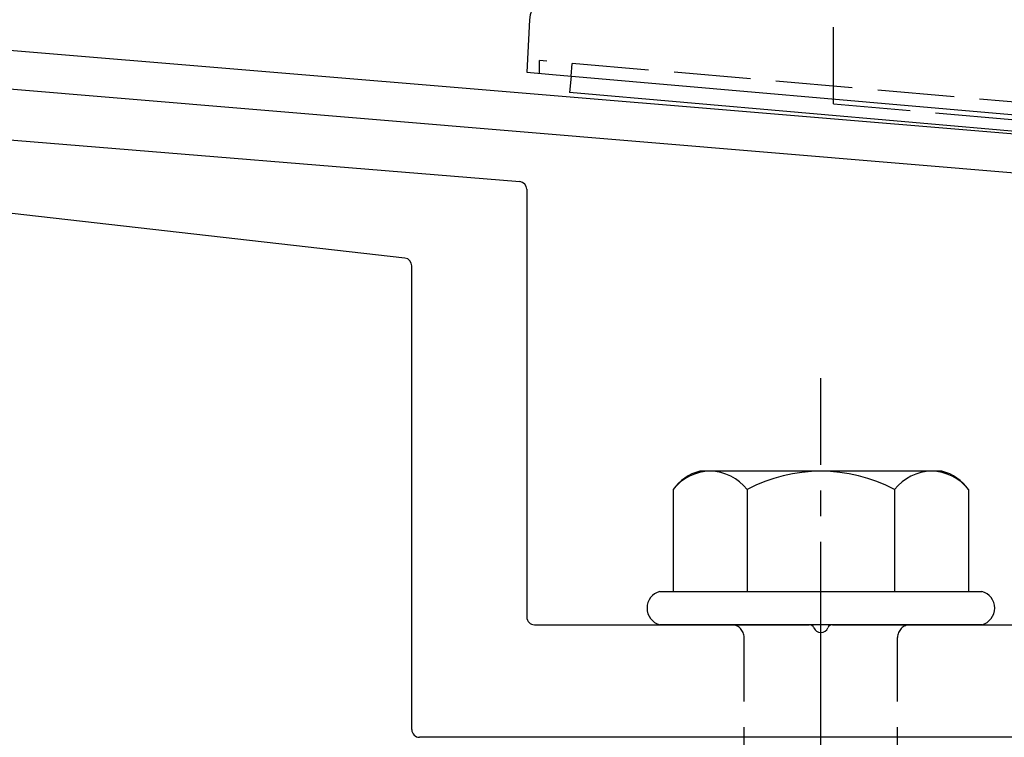
# Model space of a CAD drawing. Extents: x 0 to 1756, y 0 to 2615.
# Drawn here: x 206 to 245, y 1803 to 1831 of the extents above; entities that cross this region are included whole.
import ezdxf

# ---------------------------------------------------------------- set-up
doc = ezdxf.new("R2010")
doc.units = 0
doc.linetypes.add('YCENTER_1', pattern=[13, 10, -1, 1, -1])
doc.linetypes.add('YHIDDEN_1', pattern=[4, 3, -1])
doc.layers.add('YKK_11', color=7, linetype='CONTINUOUS', lineweight=30)
doc.layers.add('YKK_13', color=4, linetype='CONTINUOUS', lineweight=30)

msp = doc.modelspace()

# ---------------------------------------------------------------- linework, layer by layer
at = {"layer": 'YKK_11', "linetype": 'ByBlock', "lineweight": -2, "ltscale": 0.5}
for p, q in [((358.166, 1817.153), (195.646, 1830.697)), ((195.522, 1829.202), (259.543, 1823.867))]:
    msp.add_line(p, q, dxfattribs=at)
at = {"layer": 'YKK_13', "linetype": 'YHIDDEN_1'}
for p, q in [((238, 1827.761), (238, 1870.261)), ((226.498, 1828.957), (226.498, 1829.457)), ((298.502, 1823.157), (226.498, 1829.457)), ((227.729, 1828.849), (227.772, 1829.346)), ((238, 1827.761), (282, 1823.911)), ((234.5, 1792.401), (234.5, 1806.901)), ((240.5, 1792.401), (240.5, 1806.901))]:
    msp.add_line(p, q, dxfattribs=at)
at = {"layer": 'YKK_13'}
for p, q in [((226.108, 1831.053), (226, 1829.001)), ((226, 1829.001), (226.999, 1828.913)), ((226.999, 1828.913), (298.001, 1822.701)), ((227.729, 1828.849), (227.673, 1828.21)), ((298.403, 1822.022), (227.673, 1828.21)), ((190.065, 1827.632), (225.724, 1824.723)), ((221.234, 1821.731), (186.977, 1825.634)), ((226, 1824.424), (226, 1807.701)), ((221.5, 1803.301), (221.5, 1821.433)), ((226.3, 1807.401), (237.042, 1807.401)), ((237.958, 1807.401), (248.35, 1807.401)), ((296.9, 1803.001), (221.8, 1803.001))]:
    msp.add_line(p, q, dxfattribs=at)
at = {"layer": 'YKK_13', "linetype": 'YCENTER_1'}
msp.add_line((237.5, 1748.646), (237.5, 1817.045), dxfattribs=at)
at = {"layer": 'YKK_13', "ltscale": 2}
for p, q in [((242.234, 1813.401), (232.766, 1813.401)), ((231.726, 1812.683), (231.726, 1808.701)), ((234.613, 1812.683), (234.613, 1808.701)), ((240.387, 1812.683), (240.387, 1808.701)), ((243.274, 1812.683), (243.274, 1808.701)), ((231.2, 1808.701), (243.8, 1808.701)), ((243.8, 1807.401), (231.2, 1807.401))]:
    msp.add_line(p, q, dxfattribs=at)
at = {"layer": 'YKK_13'}
for centre, radius, start, end in [((227.106, 1831.001), 1, 90, 177), ((225.7, 1824.424), 0.3, 360, 85.3358), ((221.2, 1821.433), 0.3, 0, 83.5), ((231.373, 1808.051), 0.673, 104.8628, 255.1372), ((243.628, 1808.051), 0.673, 284.8628, 75.1372), ((226.3, 1807.701), 0.3, 180, 270), ((237.042, 1807.201), 0.2, 23.5782, 90), ((237.5, 1807.401), 0.3, 203.5782, 336.4218), ((237.958, 1807.201), 0.2, 90, 156.4218), ((221.8, 1803.301), 0.3, 180, 270)]:
    msp.add_arc(centre, radius, start, end, dxfattribs=at)
at = {"layer": 'YKK_13', "ltscale": 2}
for centre, radius, start, end in [((233.193, 1811.669), 1.783, 103.8788, 145.3491), ((233.17, 1811.59), 1.811, 37.1495, 142.8505), ((237.5, 1807.233), 6.168, 62.0919, 117.9081), ((241.83, 1811.59), 1.811, 37.1495, 142.8505), ((241.807, 1811.669), 1.783, 34.6509, 76.1212)]:
    msp.add_arc(centre, radius, start, end, dxfattribs=at)
at = {"layer": 'YKK_13', "linetype": 'YHIDDEN_1'}
for centre, start, end in [((234, 1806.901), 0, 90), ((241, 1806.901), 90, 180)]:
    msp.add_arc(centre, 0.5, start, end, dxfattribs=at)

doc.saveas('drawing.dxf')
